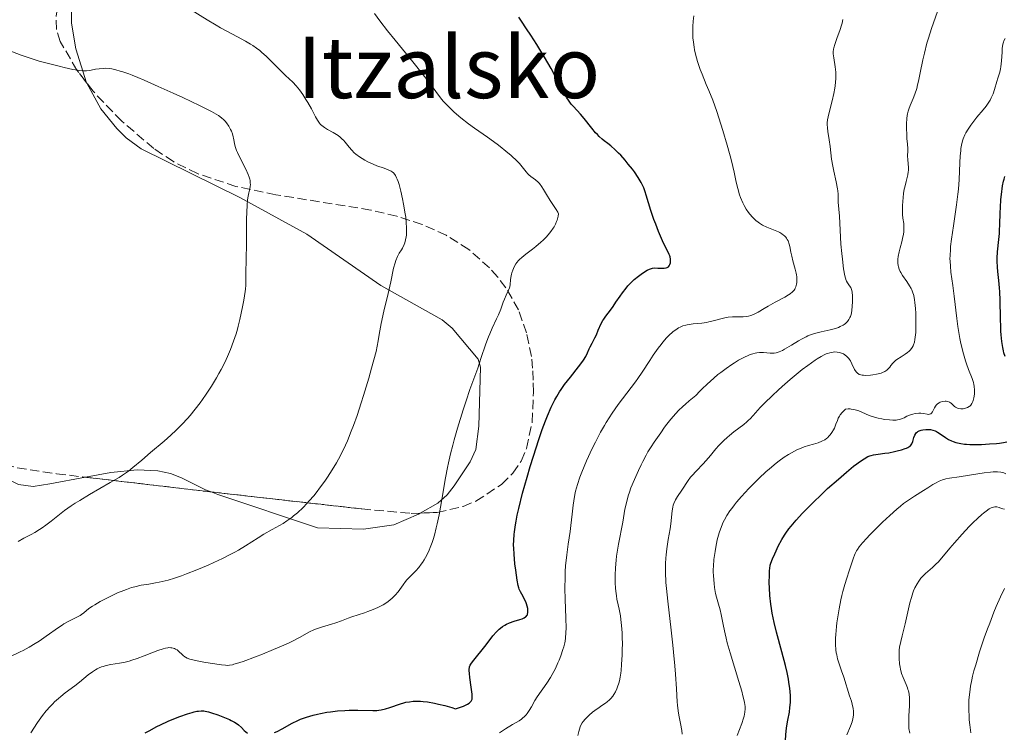
# Model space of a CAD drawing. Units: metres. Extents: x 651336 to 654789, y 4750920 to 4753307.
# Drawn here: x 653164 to 653348, y 4752350 to 4752484 of the extents above; entities that cross this region are included whole.
import ezdxf
from ezdxf.enums import TextEntityAlignment as Align

# ---------------------------------------------------------------- set-up
doc = ezdxf.new("R2010")
doc.units = ezdxf.units.M
doc.header["$MEASUREMENT"] = 0
doc.linetypes.add('DGN Style 3', pattern=[2.435891, 1.739922, -0.695969])
for name, color, linetype, lineweight in [('Curva de nivel directora', 30, 'Continuous', 30), ('Curva de nivel intermedia', 30, 'Continuous', 0), ('Línea de cambio de uso (parcela vista)', 92, 'Continuous', 0), ('Texto de rotulación de espacio menor sin especificar', 7, 'Continuous', 0), ('Zona arbolada', 92, 'DGN Style 3', 0)]:
    doc.layers.add(name, color=color, linetype=linetype, lineweight=lineweight)
doc.styles.add('Style-Arial', font='arial.ttf')

msp = doc.modelspace()

# ---------------------------------------------------------------- linework, layer by layer
at = {"layer": 'Curva de nivel directora', "color": 30, "linetype": 'Continuous', "lineweight": 30, "flags": 128}
for points, elevation in [([(653273.09, 4752427.42), (653273.47, 4752427.96), (653274.34, 4752429.09), (653274.84, 4752429.77), (653275.38, 4752430.56), (653276.16, 4752431.73), (653276.59, 4752432.33), (653277.28, 4752433.22), (653277.64, 4752433.65), (653278.02, 4752434.05), (653278.81, 4752434.8), (653279.59, 4752435.45), (653280.08, 4752435.82), (653280.95, 4752436.4), (653281.22, 4752436.55), (653281.67, 4752436.78), (653282.04, 4752436.91), (653282.26, 4752436.96), (653282.7, 4752436.99), (653283.26, 4752436.97), (653284.04, 4752436.94), (653284.4, 4752436.95), (653284.81, 4752437.01), (653284.99, 4752437.07), (653285.21, 4752437.2), (653285.38, 4752437.4), (653285.45, 4752437.52), (653285.5, 4752437.66), (653285.58, 4752437.96), (653285.61, 4752438.22), (653285.6, 4752438.63), (653285.53, 4752439.07), (653285.46, 4752439.29), (653285.38, 4752439.5), (653285.17, 4752439.95), (653284.53, 4752441.16), (653284.1, 4752442.06), (653283.36, 4752443.83), (653282.84, 4752445.18), (653282.51, 4752446.08), (653281.94, 4752447.74), (653281.48, 4752449.21), (653281.07, 4752450.64), (653280.89, 4752451.24), (653280.6, 4752452.01), (653280.43, 4752452.39), (653280.14, 4752452.98), (653279.57, 4752453.93), (653278.85, 4752454.99), (653278.48, 4752455.48), (653277.7, 4752456.47), (653277.09, 4752457.2), (653276.27, 4752458.11), (653275.86, 4752458.53), (653275.26, 4752459.12), (653274.4, 4752459.87), (653273.86, 4752460.29), (653273.16, 4752460.82), (653272.79, 4752461.12), (653272.21, 4752461.65), (653271.9, 4752461.98), (653271.57, 4752462.34), (653270.86, 4752463.17), (653269.42, 4752464.97), (653268.74, 4752465.78), (653268.12, 4752466.47), (653267.38, 4752467.29), (653267.02, 4752467.71), (653266.48, 4752468.42), (653266.2, 4752468.84), (653265.91, 4752469.31), (653265.31, 4752470.38), (653263.97, 4752472.95), (653263.22, 4752474.36), (653261.98, 4752476.52), (653261.12, 4752477.95), (653260.54, 4752478.87), (653259.42, 4752480.61), (653258.64, 4752481.79), (653257.66, 4752483.25), (653257.2, 4752483.97)], 950), ([(653348, 4752421.48), (653347.86, 4752422.11), (653347.69, 4752423.18), (653347.55, 4752424.44), (653347.51, 4752425.14), (653347.48, 4752425.9), (653347.45, 4752427.52), (653347.41, 4752430.93), (653347.34, 4752432.54), (653347.29, 4752433.28), (653347.15, 4752434.66), (653346.94, 4752436.33), (653346.86, 4752437.11), (653346.8, 4752438.26), (653346.81, 4752438.84), (653346.87, 4752440), (653347.13, 4752442.3), (653347.25, 4752443.44), (653347.29, 4752444), (653347.34, 4752445.12), (653347.38, 4752447.29), (653347.42, 4752448.32), (653347.52, 4752449.81), (653347.61, 4752450.74), (653347.84, 4752452.38), (653348.02, 4752453.28), (653348.11, 4752453.66), (653348.27, 4752454.16)], 925), ([(653240.09, 4752355.65), (653241.39, 4752355.42), (653242.11, 4752355.27), (653243.3, 4752354.98), (653244.62, 4752354.61), (653245.33, 4752354.39), (653246.27, 4752354.68), (653246.79, 4752354.87), (653247.08, 4752355), (653247.57, 4752355.24), (653247.85, 4752355.42), (653248, 4752355.54), (653248.23, 4752355.79), (653248.31, 4752355.92), (653248.41, 4752356.19), (653248.45, 4752356.47), (653248.46, 4752356.67), (653248.42, 4752357.11), (653248.26, 4752358.41), (653248, 4752360.23), (653247.91, 4752361.01), (653247.88, 4752361.56), (653247.89, 4752361.79), (653247.92, 4752362.1), (653247.96, 4752362.25), (653248.06, 4752362.53), (653248.17, 4752362.74), (653248.48, 4752363.2), (653251.05, 4752366.35), (653252.34, 4752368.03), (653253.01, 4752368.81), (653253.5, 4752369.29), (653253.75, 4752369.51), (653254.14, 4752369.8), (653254.56, 4752370.06), (653254.85, 4752370.21), (653255.44, 4752370.47), (653256.31, 4752370.79), (653257.36, 4752371.1), (653257.79, 4752371.25), (653258.05, 4752371.35), (653258.2, 4752371.43), (653258.45, 4752371.58), (653258.54, 4752371.66), (653258.69, 4752371.83), (653258.79, 4752372.01), (653258.83, 4752372.13), (653258.88, 4752372.41), (653258.88, 4752372.89), (653258.85, 4752373.16), (653258.77, 4752373.58), (653258.63, 4752374.02), (653258.55, 4752374.25), (653258.22, 4752374.95), (653257.72, 4752375.85), (653257.5, 4752376.27), (653257.27, 4752376.78), (653257.18, 4752377.04), (653257.05, 4752377.51), (653256.87, 4752378.47), (653256.6, 4752380.38), (653256.46, 4752381.53), (653256.29, 4752383.37), (653256.23, 4752384.48), (653256.21, 4752385.05), (653256.23, 4752385.98), (653256.3, 4752387.01), (653256.36, 4752387.57), (653256.54, 4752388.82), (653256.66, 4752389.52), (653256.89, 4752390.66), (653257.18, 4752391.93), (653257.89, 4752394.76), (653258.74, 4752397.77), (653259.33, 4752399.78), (653260.47, 4752403.46), (653260.86, 4752404.64), (653261.57, 4752406.69), (653262.19, 4752408.35), (653262.57, 4752409.3), (653263.27, 4752410.89), (653263.94, 4752412.25), (653264.28, 4752412.87), (653264.82, 4752413.77), (653265.11, 4752414.22), (653265.76, 4752415.12), (653266.88, 4752416.55), (653268.39, 4752418.44), (653269.02, 4752419.3), (653269.28, 4752419.7), (653269.71, 4752420.42), (653270.03, 4752421.07), (653270.38, 4752421.83), (653270.54, 4752422.18), (653270.92, 4752422.92), (653271.45, 4752423.9), (653271.71, 4752424.43), (653272.08, 4752425.32), (653272.62, 4752426.55), (653272.92, 4752427.14), (653273.09, 4752427.42)], 950), ([(653348.29, 4752420.42), (653348.09, 4752421.1), (653348, 4752421.48)], 925), ([(653304.17, 4752380.3), (653304.21, 4752380.65), (653304.31, 4752381.27), (653304.41, 4752381.65), (653304.7, 4752382.45), (653305.13, 4752383.43), (653305.38, 4752383.98), (653305.8, 4752384.83), (653306.5, 4752386.11), (653306.99, 4752386.91), (653307.25, 4752387.3), (653307.81, 4752388.08), (653308.23, 4752388.61), (653309.18, 4752389.75), (653310.34, 4752391.03), (653311.01, 4752391.73), (653312.13, 4752392.86), (653314.07, 4752394.74), (653315.04, 4752395.63), (653317.07, 4752397.44), (653318.56, 4752398.71), (653319.91, 4752399.82), (653320.5, 4752400.28), (653321.02, 4752400.67), (653321.89, 4752401.25), (653322.57, 4752401.63), (653322.96, 4752401.79), (653323.2, 4752401.87), (653323.66, 4752401.98), (653324.5, 4752402.11), (653325.77, 4752402.26), (653326.5, 4752402.37), (653327.57, 4752402.57), (653328.11, 4752402.7), (653328.89, 4752402.9), (653329.57, 4752403.13), (653329.85, 4752403.24), (653330.1, 4752403.35), (653330.46, 4752403.58), (653330.56, 4752403.66), (653330.71, 4752403.83), (653330.82, 4752404.02), (653330.99, 4752404.45), (653331.23, 4752405.23), (653331.39, 4752405.63), (653331.6, 4752405.98), (653331.73, 4752406.13), (653331.87, 4752406.26), (653331.98, 4752406.33), (653332.21, 4752406.46), (653332.6, 4752406.58), (653332.87, 4752406.64), (653333.45, 4752406.7), (653334.04, 4752406.71), (653334.34, 4752406.69), (653334.78, 4752406.62), (653335.22, 4752406.47), (653335.44, 4752406.37), (653335.67, 4752406.24), (653336.12, 4752405.93), (653337.12, 4752405.21), (653337.69, 4752404.85), (653338.26, 4752404.57), (653338.57, 4752404.45), (653339.09, 4752404.28), (653339.67, 4752404.15), (653339.99, 4752404.09), (653340.7, 4752403.99), (653341.08, 4752403.96), (653341.71, 4752403.92), (653342.39, 4752403.9), (653343.87, 4752403.92), (653345.39, 4752404), (653346.67, 4752404.1), (653347.26, 4752404.17), (653348.03, 4752404.28), (653348.65, 4752404.4)], 925), ([(653307.13, 4752348.53), (653307.27, 4752350.25), (653307.4, 4752351.19), (653307.6, 4752352.22), (653307.88, 4752353.76), (653308, 4752354.61), (653308.07, 4752355.54), (653308.08, 4752356.03), (653308.07, 4752356.8), (653308.02, 4752357.61), (653307.96, 4752358.17), (653307.79, 4752359.35), (653307.69, 4752359.95), (653307.44, 4752361.2), (653307.15, 4752362.46), (653306.5, 4752365.02), (653305.5, 4752368.76), (653305.05, 4752370.56), (653304.67, 4752372.3), (653304.52, 4752373.16), (653304.4, 4752373.99), (653304.22, 4752375.59), (653304.13, 4752377.07), (653304.11, 4752377.96), (653304.13, 4752379.46), (653304.17, 4752380.3)], 925), ([(653211.42, 4752349.91), (653211.89, 4752350.12), (653212.82, 4752350.6), (653214.73, 4752351.67), (653215.75, 4752352.18), (653216.29, 4752352.41), (653217.42, 4752352.83), (653218.62, 4752353.19), (653219.46, 4752353.39), (653220.03, 4752353.51), (653221.2, 4752353.72), (653221.87, 4752353.82), (653223.23, 4752353.98), (653224.56, 4752354.08), (653225.42, 4752354.13), (653227, 4752354.15), (653229.8, 4752354.06), (653230.59, 4752354.08), (653230.98, 4752354.12), (653231.37, 4752354.18), (653232.17, 4752354.37), (653233.01, 4752354.63), (653234.98, 4752355.29), (653235.66, 4752355.5), (653236.04, 4752355.59), (653236.67, 4752355.71), (653237.4, 4752355.79), (653237.81, 4752355.81), (653238.73, 4752355.79), (653239.24, 4752355.75), (653240.09, 4752355.65)], 950), ([(653187.17, 4752349.85), (653187.89, 4752350.26), (653189.34, 4752351.03), (653190.06, 4752351.38), (653191.48, 4752352.03), (653192.82, 4752352.59), (653193.65, 4752352.91), (653195.1, 4752353.43), (653195.98, 4752353.7), (653196.35, 4752353.81), (653196.84, 4752353.92), (653197.14, 4752353.96), (653197.66, 4752354.01), (653198.13, 4752353.98), (653198.43, 4752353.94), (653199.06, 4752353.78), (653199.6, 4752353.63), (653200.79, 4752353.23), (653201.7, 4752352.9), (653202.94, 4752352.38), (653203.29, 4752352.21), (653203.89, 4752351.89), (653204.38, 4752351.57), (653204.67, 4752351.34), (653205.2, 4752350.87), (653205.73, 4752350.34), (653206.02, 4752350.07), (653206.34, 4752349.82)], 950)]:
    msp.add_lwpolyline(points, dxfattribs=dict(at, elevation=elevation))
at = {"layer": 'Curva de nivel intermedia', "color": 30, "linetype": 'Continuous', "lineweight": 0, "flags": 128}
for points, elevation in [([(653176.19, 4752473.95), (653175.95, 4752473.93), (653175.57, 4752473.93), (653174.91, 4752473.99), (653174.53, 4752474.04), (653173.59, 4752474.21), (653171.96, 4752474.56), (653171.02, 4752474.78), (653169.54, 4752475.15), (653167.29, 4752475.76), (653165.22, 4752476.41), (653163.93, 4752476.86), (653163.1, 4752477.17), (653161.49, 4752477.83), (653159.89, 4752478.55), (653159.06, 4752478.95), (653157.76, 4752479.61), (653155.59, 4752480.79), (653153.12, 4752482.23), (653151.43, 4752483.25), (653148.4, 4752485.12)], 965), ([(653234.14, 4752438.41), (653234.45, 4752439.15), (653234.76, 4752439.75), (653235.17, 4752440.41), (653235.36, 4752440.72), (653235.67, 4752441.37), (653235.8, 4752441.72), (653235.95, 4752442.26), (653236.07, 4752442.85), (653236.11, 4752443.16), (653236.15, 4752443.74), (653236.16, 4752444.06), (653236.15, 4752444.58), (653236.1, 4752445.46), (653235.98, 4752446.52), (653235.89, 4752447.12), (653235.58, 4752448.96), (653235.38, 4752449.94), (653235.07, 4752451.37), (653234.74, 4752452.64), (653234.57, 4752453.18), (653234.4, 4752453.64), (653234.29, 4752453.9), (653234.07, 4752454.33), (653233.95, 4752454.51), (653233.71, 4752454.79), (653233.44, 4752455.01), (653233.25, 4752455.13), (653232.81, 4752455.33), (653231.92, 4752455.66), (653230.55, 4752456.15), (653229.86, 4752456.43), (653228.89, 4752456.89), (653228.31, 4752457.21), (653227.32, 4752457.82), (653226.61, 4752458.32), (653226.31, 4752458.57), (653225.87, 4752459.04), (653225.39, 4752459.64), (653224.67, 4752460.54), (653224.3, 4752460.96), (653224.11, 4752461.15), (653223.72, 4752461.5), (653223.31, 4752461.81), (653223.02, 4752462.01), (653222.39, 4752462.38), (653221.32, 4752462.95), (653220.78, 4752463.29), (653220.28, 4752463.67), (653220.05, 4752463.89), (653219.84, 4752464.13), (653219.46, 4752464.66), (653219.1, 4752465.28), (653218.32, 4752466.78), (653217.66, 4752467.97), (653217.28, 4752468.59), (653216.69, 4752469.51), (653216.07, 4752470.37), (653215.76, 4752470.76), (653215.45, 4752471.13), (653214.82, 4752471.78), (653213.46, 4752473.05), (653212.68, 4752473.8), (653211.82, 4752474.69), (653210.53, 4752476.02), (653209.81, 4752476.71), (653209.04, 4752477.39), (653208.64, 4752477.72), (653208.01, 4752478.2), (653207.35, 4752478.65), (653206.9, 4752478.94), (653205.96, 4752479.5), (653204.47, 4752480.31), (653202.37, 4752481.42), (653201.27, 4752482.01), (653200.44, 4752482.49), (653198.77, 4752483.49), (653195.65, 4752485.44)], 960), ([(653328, 4752419.84), (653328.81, 4752420.35), (653329.61, 4752420.84), (653330, 4752421.12), (653330.35, 4752421.41), (653330.52, 4752421.57), (653330.79, 4752421.91), (653330.91, 4752422.09), (653331.07, 4752422.38), (653331.16, 4752422.6), (653331.31, 4752423.07), (653331.42, 4752423.6), (653331.48, 4752424), (653331.56, 4752424.91), (653331.58, 4752425.49), (653331.6, 4752426.76), (653331.56, 4752428.53), (653331.51, 4752429.38), (653331.4, 4752430.52), (653331.34, 4752431.01), (653331.18, 4752431.83), (653330.98, 4752432.49), (653330.82, 4752432.88), (653330.7, 4752433.13), (653330.42, 4752433.61), (653329.87, 4752434.46), (653329.11, 4752435.6), (653328.79, 4752436.12), (653328.66, 4752436.35), (653328.46, 4752436.79), (653328.33, 4752437.18), (653328.27, 4752437.42), (653328.21, 4752437.9), (653328.2, 4752438.38), (653328.22, 4752438.65), (653328.28, 4752439.11), (653328.48, 4752440), (653328.67, 4752440.76), (653328.97, 4752441.91), (653329.11, 4752442.49), (653329.27, 4752443.35), (653329.33, 4752443.74), (653329.36, 4752444.11), (653329.36, 4752444.76), (653329.31, 4752445.34), (653329.15, 4752446.32), (653329.09, 4752447.02), (653329.07, 4752447.52), (653329.11, 4752448.68), (653329.21, 4752450.17), (653329.3, 4752450.97), (653329.42, 4752451.77), (653329.49, 4752452.15), (653329.74, 4752453.21), (653330.07, 4752454.44), (653330.17, 4752455), (653330.19, 4752455.28), (653330.19, 4752455.8), (653330.06, 4752457.27), (653330.05, 4752457.98), (653330.08, 4752458.92), (653330.08, 4752459.4), (653330.03, 4752460.16), (653329.92, 4752461.27), (653329.87, 4752461.9), (653329.82, 4752463.28), (653329.82, 4752463.99), (653329.88, 4752464.99), (653329.96, 4752465.58), (653330.01, 4752465.86), (653330.14, 4752466.39), (653330.25, 4752466.74), (653330.53, 4752467.46), (653331.09, 4752468.74), (653331.41, 4752469.58), (653331.74, 4752470.65), (653331.91, 4752471.28), (653332.08, 4752471.98), (653332.41, 4752473.58), (653332.91, 4752475.97), (653333.19, 4752477.23), (653333.67, 4752479.13), (653333.94, 4752480.06), (653334.53, 4752481.86), (653335.67, 4752485.02)], 935), ([(653257.12, 4752438.36), (653257.31, 4752438.55), (653257.73, 4752438.94), (653258.51, 4752439.57), (653259.74, 4752440.52), (653260.4, 4752441.04), (653261.29, 4752441.81), (653261.72, 4752442.22), (653262.34, 4752442.85), (653262.92, 4752443.5), (653263.18, 4752443.83), (653263.61, 4752444.42), (653263.8, 4752444.72), (653264.05, 4752445.19), (653264.26, 4752445.67), (653264.35, 4752445.92), (653264.49, 4752446.45), (653264.54, 4752446.72), (653264.6, 4752447.15), (653264.48, 4752447.44), (653264.19, 4752447.97), (653263.03, 4752449.66), (653262.39, 4752450.73), (653261.8, 4752451.72), (653261.5, 4752452.19), (653261.04, 4752452.81), (653260.8, 4752453.06), (653260.33, 4752453.49), (653259.43, 4752454.14), (653259.04, 4752454.44), (653258.87, 4752454.61), (653258.55, 4752454.99), (653257.82, 4752455.96), (653257.29, 4752456.56), (653256.85, 4752457.02), (653255.75, 4752458.04), (653254.77, 4752458.88), (653253.69, 4752459.75), (653253.11, 4752460.18), (653251.29, 4752461.5), (653248.86, 4752463.21), (653247.75, 4752464.02), (653246.31, 4752465.15), (653245.49, 4752465.84), (653245, 4752466.27), (653244.17, 4752467.05), (653243.42, 4752467.81), (653243.01, 4752468.26), (653242.76, 4752468.55), (653242.31, 4752469.14), (653240.96, 4752471.01), (653239.53, 4752472.86), (653237.32, 4752475.59), (653233.99, 4752479.66), (653232.59, 4752481.41), (653231.16, 4752483.28), (653230.16, 4752484.7)], 955), ([(653292.78, 4752426.87), (653293.62, 4752427.08), (653295.26, 4752427.54), (653296.05, 4752427.71), (653296.44, 4752427.77), (653297.2, 4752427.83), (653297.92, 4752427.85), (653298.8, 4752427.84), (653299.2, 4752427.85), (653299.89, 4752427.89), (653300.2, 4752427.94), (653300.64, 4752428.06), (653300.86, 4752428.13), (653301.29, 4752428.32), (653302.01, 4752428.7), (653303.19, 4752429.41), (653303.94, 4752429.84), (653305.25, 4752430.56), (653307.03, 4752431.54), (653307.75, 4752431.98), (653308.04, 4752432.17), (653308.48, 4752432.52), (653308.78, 4752432.83), (653308.91, 4752433.04), (653308.99, 4752433.18), (653309.1, 4752433.47), (653309.24, 4752433.98), (653309.28, 4752434.28), (653309.31, 4752434.77), (653309.27, 4752435.35), (653309.23, 4752435.67), (653309.17, 4752436.01), (653308.99, 4752436.74), (653308.55, 4752438.35), (653308.34, 4752439.18), (653308.17, 4752439.98), (653307.96, 4752440.98), (653307.85, 4752441.44), (653307.63, 4752442.06), (653307.49, 4752442.34), (653307.33, 4752442.59), (653307.22, 4752442.75), (653306.95, 4752443.03), (653306.8, 4752443.16), (653306.47, 4752443.4), (653306.1, 4752443.62), (653305.83, 4752443.75), (653305.24, 4752444.01), (653303.68, 4752444.63), (653302.85, 4752445.04), (653302.29, 4752445.37), (653302.01, 4752445.56), (653301.61, 4752445.88), (653301.22, 4752446.24), (653300.96, 4752446.5), (653300.48, 4752447.07), (653300.25, 4752447.38), (653299.81, 4752448.03), (653299.41, 4752448.72), (653299.17, 4752449.2), (653298.74, 4752450.17), (653298.54, 4752450.72), (653298.21, 4752451.85), (653297.91, 4752453.08), (653297.52, 4752454.92), (653297.28, 4752455.98), (653296.91, 4752457.56), (653296.67, 4752458.46), (653296.25, 4752459.99), (653295.42, 4752462.78), (653294.28, 4752466.33), (653293.57, 4752468.43), (653292.76, 4752470.27), (653292.29, 4752471.37), (653291.51, 4752473.32), (653291.19, 4752474.18), (653290.68, 4752475.71), (653290.3, 4752477.03), (653290.13, 4752477.84), (653290.03, 4752478.35), (653289.89, 4752479.33), (653289.82, 4752480.14), (653289.79, 4752480.67), (653289.78, 4752481.72), (653289.79, 4752482.24), (653289.86, 4752483.24), (653289.96, 4752484.21)], 945), ([(653294.5, 4752417.01), (653295.02, 4752417.42), (653296.04, 4752418.17), (653297.07, 4752418.88), (653297.59, 4752419.21), (653298.36, 4752419.68), (653299.47, 4752420.29), (653300.18, 4752420.61), (653300.52, 4752420.75), (653301.01, 4752420.91), (653301.47, 4752421.03), (653301.76, 4752421.08), (653302.31, 4752421.14), (653303.06, 4752421.14), (653304.31, 4752421.02), (653304.8, 4752421.01), (653305.04, 4752421.03), (653305.4, 4752421.08), (653305.77, 4752421.18), (653305.97, 4752421.25), (653306.61, 4752421.54), (653306.98, 4752421.74), (653308.28, 4752422.52), (653309.6, 4752423.34), (653310.3, 4752423.73), (653311, 4752424.09), (653311.35, 4752424.25), (653311.86, 4752424.46), (653312.2, 4752424.59), (653312.87, 4752424.8), (653313.83, 4752425.04), (653315.52, 4752425.39), (653316.53, 4752425.66), (653317.08, 4752425.85), (653317.41, 4752425.99), (653317.95, 4752426.27), (653318.12, 4752426.37), (653318.41, 4752426.59), (653318.66, 4752426.82), (653318.79, 4752426.98), (653319.03, 4752427.32), (653319.23, 4752427.69), (653319.32, 4752427.9), (653319.44, 4752428.27), (653319.57, 4752428.98), (653319.66, 4752429.9), (653319.69, 4752430.56), (653319.69, 4752431.79), (653319.65, 4752432.46), (653319.59, 4752432.79), (653319.53, 4752432.98), (653319.38, 4752433.32), (653319.14, 4752433.67), (653318.76, 4752434.19), (653318.59, 4752434.5), (653318.52, 4752434.67), (653318.38, 4752435.07), (653318.27, 4752435.54), (653318.05, 4752436.82), (653317.81, 4752438.62), (653317.7, 4752439.69), (653317.55, 4752441.46), (653317.28, 4752446.71), (653317, 4752449.32), (653317, 4752450.8), (653316.95, 4752451.45), (653316.9, 4752451.82), (653316.64, 4752453.14), (653316.2, 4752455.1), (653316, 4752456.06), (653315.8, 4752457.36), (653315.53, 4752459.75), (653315.35, 4752461.01), (653315.11, 4752462.58), (653315.02, 4752463.23), (653314.95, 4752463.9), (653314.96, 4752464.21), (653315.02, 4752464.73), (653315.28, 4752465.86), (653315.9, 4752468.28), (653316.22, 4752469.71), (653316.4, 4752470.67), (653316.47, 4752471.15), (653316.55, 4752471.83), (653316.59, 4752472.48), (653316.6, 4752472.89), (653316.58, 4752473.67), (653316.48, 4752474.71), (653316.2, 4752476.34), (653316.11, 4752477.13), (653316.1, 4752477.48), (653316.15, 4752478), (653316.21, 4752478.27), (653316.38, 4752478.87), (653316.79, 4752480), (653317.41, 4752481.68), (653317.66, 4752482.49), (653317.75, 4752482.86), (653317.87, 4752483.55)], 940), ([(653338.17, 4752436.21), (653338.06, 4752437.33), (653338, 4752438.25), (653337.98, 4752438.69), (653337.99, 4752439.35), (653338.05, 4752440.42), (653338.1, 4752441.01), (653338.27, 4752442.37), (653338.65, 4752444.91), (653339.04, 4752447.49), (653339.23, 4752448.83), (653339.47, 4752450.8), (653339.56, 4752451.75), (653339.69, 4752453.55), (653339.83, 4752456.68), (653339.9, 4752457.98), (653339.99, 4752458.95), (653340.04, 4752459.39), (653340.14, 4752459.99), (653340.34, 4752460.81), (653340.46, 4752461.19), (653340.77, 4752461.92), (653340.96, 4752462.29), (653341.39, 4752463.03), (653341.89, 4752463.77), (653342.25, 4752464.25), (653343.02, 4752465.22), (653344.21, 4752466.62), (653344.78, 4752467.33), (653345.28, 4752468.07), (653345.51, 4752468.45), (653345.71, 4752468.84), (653346.05, 4752469.64), (653346.33, 4752470.44), (653346.76, 4752471.92), (653346.96, 4752472.54), (653347.2, 4752473.31), (653347.31, 4752473.7), (653347.45, 4752474.32), (653347.5, 4752474.66), (653347.63, 4752475.83), (653347.73, 4752477.45), (653347.78, 4752478.14), (653347.88, 4752478.93), (653347.98, 4752479.33), (653348.07, 4752479.56), (653348.3, 4752479.99)], 930), ([(653169.56, 4752389.56), (653171.08, 4752390.8), (653172.06, 4752391.55), (653173.31, 4752392.41), (653174.05, 4752392.9), (653174.89, 4752393.41), (653176.76, 4752394.52), (653180.63, 4752396.76), (653182.27, 4752397.74), (653182.94, 4752398.17), (653184.02, 4752398.91), (653184.88, 4752399.57), (653186.54, 4752401), (653188.19, 4752402.4), (653190.74, 4752404.55), (653191.97, 4752405.64), (653192.97, 4752406.57), (653193.44, 4752407.03), (653194.12, 4752407.72), (653195.09, 4752408.78), (653195.57, 4752409.34), (653196.54, 4752410.54), (653197.44, 4752411.73), (653197.9, 4752412.36), (653198.58, 4752413.33), (653199.58, 4752414.85), (653200.53, 4752416.4), (653200.97, 4752417.18), (653201.39, 4752417.94), (653202.13, 4752419.42), (653202.77, 4752420.82), (653203.14, 4752421.69), (653203.74, 4752423.24), (653204.22, 4752424.64), (653204.47, 4752425.49), (653204.62, 4752426.06), (653204.91, 4752427.33), (653205.4, 4752429.69), (653205.63, 4752430.93), (653205.89, 4752432.57), (653205.94, 4752433.02), (653206, 4752433.79), (653206.01, 4752434.48), (653206, 4752435.43), (653206, 4752435.98), (653206.16, 4752441.46), (653206.18, 4752443.56), (653206.18, 4752446.2), (653206.2, 4752447.36), (653206.28, 4752448.84), (653206.36, 4752449.67), (653206.43, 4752450.16), (653206.6, 4752451.04), (653206.78, 4752451.83), (653206.85, 4752452.23), (653206.88, 4752452.65), (653206.87, 4752452.87), (653206.82, 4752453.35), (653206.76, 4752453.61), (653206.64, 4752454.03), (653206.46, 4752454.5), (653206, 4752455.53), (653204.89, 4752457.66), (653204.44, 4752458.62), (653204.27, 4752459.03), (653204.04, 4752459.73), (653203.91, 4752460.32), (653203.8, 4752461.01), (653203.74, 4752461.34), (653203.68, 4752461.59), (653203.52, 4752462.11), (653203.32, 4752462.62), (653203.17, 4752462.95), (653202.83, 4752463.57), (653202.42, 4752464.17), (653202.13, 4752464.51), (653201.92, 4752464.73), (653201.47, 4752465.13), (653200.9, 4752465.55), (653200.48, 4752465.8), (653199.59, 4752466.29), (653197.33, 4752467.42), (653194.22, 4752468.91), (653192.42, 4752469.75), (653189.63, 4752471.02), (653186.99, 4752472.18), (653185.8, 4752472.68), (653184.75, 4752473.1), (653184.11, 4752473.34), (653183, 4752473.73), (653182.5, 4752473.89), (653181.64, 4752474.13), (653180.9, 4752474.28), (653180.46, 4752474.35), (653179.68, 4752474.4), (653179.28, 4752474.39), (653178.53, 4752474.33), (653177.85, 4752474.23), (653177.03, 4752474.07), (653176.66, 4752474), (653176.19, 4752473.95)], 965), ([(653161.82, 4752364.12), (653163.77, 4752365.02), (653164.31, 4752365.29), (653165.43, 4752365.92), (653166.56, 4752366.61), (653167.3, 4752367.08), (653168.64, 4752367.99), (653170.93, 4752369.63), (653171.6, 4752370.07), (653171.94, 4752370.27), (653173.01, 4752370.84), (653174.38, 4752371.54), (653174.96, 4752371.87), (653175.21, 4752372.03), (653175.65, 4752372.37), (653176.62, 4752373.15), (653177.3, 4752373.62), (653177.72, 4752373.89), (653178.71, 4752374.46), (653180.21, 4752375.25), (653180.98, 4752375.63), (653182.12, 4752376.15), (653182.66, 4752376.37), (653183.67, 4752376.76), (653184.63, 4752377.08), (653185.24, 4752377.25), (653186.44, 4752377.52), (653187.83, 4752377.76), (653189.12, 4752377.97), (653189.81, 4752378.1), (653190.89, 4752378.35), (653191.46, 4752378.5), (653192.67, 4752378.86), (653193.96, 4752379.31), (653194.88, 4752379.65), (653196.84, 4752380.42), (653198.96, 4752381.31), (653200.05, 4752381.79), (653201.67, 4752382.55), (653203.23, 4752383.33), (653203.97, 4752383.73), (653204.67, 4752384.13), (653205.99, 4752384.92), (653208.33, 4752386.42), (653209.41, 4752387.08), (653210.98, 4752387.95), (653212.36, 4752388.7), (653213.05, 4752389.11), (653213.74, 4752389.57), (653214.09, 4752389.82), (653214.62, 4752390.22), (653214.98, 4752390.51), (653215.69, 4752391.13), (653216.74, 4752392.13), (653217.43, 4752392.84), (653217.88, 4752393.33), (653218.74, 4752394.31), (653219.19, 4752394.87), (653220.05, 4752395.97), (653220.84, 4752397.05), (653221.33, 4752397.76), (653222.23, 4752399.13), (653223.03, 4752400.46), (653223.42, 4752401.16), (653224.03, 4752402.35), (653224.69, 4752403.78), (653225.06, 4752404.62), (653225.78, 4752406.39), (653226.19, 4752407.46), (653226.88, 4752409.37), (653227.67, 4752411.73), (653228.1, 4752413.11), (653229.07, 4752416.32), (653229.6, 4752418.18), (653230.47, 4752421.31), (653230.8, 4752423.33), (653231, 4752424.51), (653231.39, 4752426.55), (653231.9, 4752428.92), (653232.72, 4752432.23), (653233.18, 4752434.38), (653233.72, 4752436.94), (653233.99, 4752437.97), (653234.14, 4752438.41)], 960), ([(653194.04, 4752364.6), (653194.27, 4752364.38), (653194.58, 4752364.14), (653194.75, 4752364.03), (653195.02, 4752363.88), (653195.53, 4752363.68), (653195.84, 4752363.59), (653196.62, 4752363.4), (653198.17, 4752363.1), (653199.34, 4752362.9), (653201.48, 4752362.6), (653202.2, 4752362.53), (653202.52, 4752362.52), (653202.99, 4752362.55), (653203.5, 4752362.64), (653203.78, 4752362.71), (653204.26, 4752362.84), (653205.5, 4752363.26), (653207.81, 4752364.12), (653209.15, 4752364.64), (653211.22, 4752365.47), (653213.17, 4752366.31), (653214.03, 4752366.7), (653214.79, 4752367.07), (653216.06, 4752367.73), (653217.94, 4752368.78), (653218.79, 4752369.19), (653219.24, 4752369.38), (653220.19, 4752369.7), (653222.08, 4752370.25), (653222.92, 4752370.5), (653223.96, 4752370.87), (653225.19, 4752371.37), (653225.86, 4752371.62), (653227.07, 4752372), (653228.29, 4752372.38), (653228.92, 4752372.59), (653229.89, 4752372.96), (653230.74, 4752373.34), (653231.16, 4752373.55), (653231.77, 4752373.89), (653232.62, 4752374.44), (653233.15, 4752374.83), (653233.39, 4752375.03), (653233.73, 4752375.34), (653234.04, 4752375.66), (653234.58, 4752376.32), (653235.49, 4752377.63), (653235.96, 4752378.25), (653236.21, 4752378.55), (653236.74, 4752379.11), (653237.87, 4752380.25), (653238.42, 4752380.87), (653238.9, 4752381.47), (653239.13, 4752381.8), (653239.45, 4752382.31), (653239.93, 4752383.16), (653240.37, 4752384.1), (653240.58, 4752384.6), (653240.93, 4752385.57), (653241.11, 4752386.09), (653241.36, 4752386.92), (653241.72, 4752388.3), (653241.9, 4752389.06), (653242.24, 4752390.73), (653242.77, 4752393.59), (653243.47, 4752397.65), (653243.83, 4752399.57), (653244.01, 4752400.47), (653244.39, 4752402.15), (653244.79, 4752403.75), (653245.08, 4752404.8), (653245.7, 4752406.96), (653246.76, 4752410.43), (653247.29, 4752412.1), (653248, 4752414.22), (653249.49, 4752418.23), (653250.09, 4752420.03), (653251, 4752422.77), (653251.48, 4752424.06), (653251.72, 4752424.65), (653252.19, 4752425.69), (653253.03, 4752427.43), (653253.39, 4752428.18), (653253.82, 4752429.25), (653254.27, 4752430.55), (653254.49, 4752431.14), (653254.84, 4752431.91), (653255.27, 4752432.82), (653255.43, 4752433.25), (653255.48, 4752433.46), (653255.56, 4752433.89), (653255.65, 4752434.74), (653255.7, 4752435.19), (653255.81, 4752435.8), (653255.89, 4752436.1), (653256.04, 4752436.56), (653256.32, 4752437.21), (653256.62, 4752437.74), (653256.8, 4752437.99), (653257.12, 4752438.36)], 955), ([(653313.95, 4752404.5), (653314.5, 4752404.8), (653314.81, 4752405.01), (653315, 4752405.17), (653315.33, 4752405.5), (653315.51, 4752405.71), (653315.84, 4752406.15), (653316.14, 4752406.64), (653316.32, 4752406.98), (653316.62, 4752407.7), (653316.88, 4752408.43), (653317.04, 4752408.82), (653317.27, 4752409.23), (653317.41, 4752409.45), (653317.77, 4752409.9), (653318, 4752410.14), (653318.4, 4752410.52), (653318.92, 4752410.58), (653319.25, 4752410.57), (653319.47, 4752410.55), (653319.91, 4752410.48), (653320.23, 4752410.4), (653320.87, 4752410.19), (653322.17, 4752409.64), (653322.86, 4752409.36), (653323.39, 4752409.18), (653324.5, 4752408.86), (653325.23, 4752408.7), (653325.71, 4752408.61), (653326.62, 4752408.5), (653327.24, 4752408.46), (653327.52, 4752408.46), (653327.9, 4752408.49), (653328.14, 4752408.52), (653328.55, 4752408.61), (653329.08, 4752408.78), (653329.37, 4752408.92), (653329.88, 4752409.19), (653330.42, 4752409.43), (653330.77, 4752409.54), (653331, 4752409.6), (653331.45, 4752409.7), (653332.14, 4752409.77), (653332.49, 4752409.77), (653333.01, 4752409.71), (653333.68, 4752409.58), (653333.99, 4752409.55), (653334.17, 4752409.58), (653334.38, 4752409.68), (653334.49, 4752409.78), (653334.69, 4752410.05), (653335.05, 4752410.76), (653335.26, 4752411.1), (653335.38, 4752411.25), (653335.65, 4752411.51), (653335.95, 4752411.71), (653336.16, 4752411.81), (653336.6, 4752411.95), (653337.05, 4752412.01), (653337.27, 4752412), (653337.59, 4752411.95), (653337.9, 4752411.82), (653338.05, 4752411.74), (653338.19, 4752411.63), (653338.46, 4752411.38), (653338.84, 4752411.03), (653339.04, 4752410.88), (653339.27, 4752410.75), (653339.39, 4752410.7), (653339.58, 4752410.64), (653340, 4752410.59), (653340.43, 4752410.62), (653340.72, 4752410.67), (653340.91, 4752410.72), (653341.25, 4752410.85), (653341.55, 4752411.01), (653341.69, 4752411.1), (653341.86, 4752411.26), (653342.09, 4752411.56), (653342.27, 4752411.95), (653342.35, 4752412.18), (653342.47, 4752412.67), (653342.51, 4752412.94), (653342.56, 4752413.38), (653342.58, 4752414.08), (653342.52, 4752414.81), (653342.46, 4752415.17), (653342.37, 4752415.53), (653342.12, 4752416.27), (653341.45, 4752417.95), (653341.07, 4752419), (653340.88, 4752419.59), (653340.51, 4752420.89), (653340.04, 4752422.81), (653339.83, 4752423.8), (653339.56, 4752425.3), (653339.44, 4752426.04), (653339.24, 4752427.49), (653338.75, 4752431.68), (653338.49, 4752433.7), (653338.17, 4752436.21)], 930), ([(653253.56, 4752349.87), (653254.7, 4752350.6), (653256.02, 4752351.41), (653257.23, 4752352.14), (653257.67, 4752352.44), (653257.87, 4752352.6), (653258.23, 4752352.92), (653258.56, 4752353.27), (653258.75, 4752353.52), (653259.12, 4752354.06), (653259.54, 4752354.76), (653260.2, 4752355.9), (653260.64, 4752356.6), (653262.44, 4752359.21), (653263.1, 4752360.25), (653263.42, 4752360.8), (653264.03, 4752361.94), (653264.52, 4752362.99), (653264.75, 4752363.52), (653265.06, 4752364.31), (653265.45, 4752365.46), (653265.61, 4752366.01), (653265.78, 4752366.73), (653265.85, 4752367.07), (653265.93, 4752367.6), (653266.02, 4752368.69), (653266.05, 4752369.48), (653266.01, 4752371.33), (653265.87, 4752374.91), (653265.82, 4752376.95), (653265.84, 4752379.06), (653265.88, 4752380.12), (653265.96, 4752381.18), (653266.17, 4752383.23), (653266.43, 4752385.2), (653266.79, 4752387.61), (653266.94, 4752388.7), (653267.19, 4752390.85), (653267.36, 4752392.54), (653267.47, 4752393.34), (653267.68, 4752394.54), (653267.83, 4752395.15), (653268.18, 4752396.42), (653268.64, 4752397.77), (653269.01, 4752398.73), (653269.88, 4752400.82), (653270.95, 4752403.15), (653271.55, 4752404.37), (653272.52, 4752406.23), (653273.21, 4752407.45), (653273.56, 4752408.05), (653274.1, 4752408.93), (653274.66, 4752409.78), (653275.8, 4752411.39), (653279.02, 4752415.62), (653279.48, 4752416.26), (653280.31, 4752417.47), (653281.73, 4752419.67), (653282.37, 4752420.64), (653283.27, 4752421.93), (653283.84, 4752422.67), (653284.2, 4752423.11), (653284.85, 4752423.87), (653285.48, 4752424.52), (653285.85, 4752424.86), (653286.1, 4752425.06), (653286.58, 4752425.42), (653287.11, 4752425.75), (653287.4, 4752425.91), (653287.89, 4752426.12), (653288.45, 4752426.29), (653288.76, 4752426.36), (653289.1, 4752426.41), (653289.85, 4752426.49), (653291.5, 4752426.65), (653292.36, 4752426.78), (653292.78, 4752426.87)], 945), ([(653287.5, 4752351.63), (653287.18, 4752353.2), (653287.04, 4752354.02), (653286.92, 4752355.05), (653286.86, 4752355.67), (653286.71, 4752358.1), (653286.54, 4752360.87), (653286.43, 4752362.44), (653286.2, 4752364.98), (653286.06, 4752366.32), (653285.74, 4752369.09), (653285.08, 4752374.52), (653284.84, 4752376.94), (653284.76, 4752378.03), (653284.68, 4752379.96), (653284.69, 4752381.62), (653284.74, 4752382.6), (653284.79, 4752383.21), (653284.91, 4752384.35), (653285.18, 4752386.09), (653285.54, 4752388.13), (653285.67, 4752389.04), (653285.9, 4752391.46), (653286.03, 4752392.18), (653286.13, 4752392.52), (653286.25, 4752392.86), (653286.56, 4752393.51), (653286.94, 4752394.14), (653287.75, 4752395.35), (653288.93, 4752397.15), (653289.37, 4752397.76), (653289.62, 4752398.06), (653290.45, 4752398.99), (653291.67, 4752400.24), (653292.26, 4752400.88), (653293.08, 4752401.83), (653294.13, 4752403.11), (653294.68, 4752403.74), (653295.58, 4752404.65), (653296.21, 4752405.24), (653296.64, 4752405.61), (653297.49, 4752406.31), (653299.34, 4752407.68), (653299.94, 4752408.17), (653300.23, 4752408.44), (653300.52, 4752408.72), (653301.11, 4752409.35), (653302.44, 4752410.82), (653303.25, 4752411.68), (653304.69, 4752413.09), (653305.76, 4752414.09), (653306.51, 4752414.76), (653308.05, 4752416.09), (653308.81, 4752416.73), (653310.3, 4752417.94), (653311.34, 4752418.74), (653312.72, 4752419.73), (653313.11, 4752419.99), (653313.81, 4752420.42), (653314.41, 4752420.74), (653314.78, 4752420.89), (653315, 4752420.98), (653315.44, 4752421.11), (653316.06, 4752421.22), (653316.37, 4752421.25), (653316.81, 4752421.23), (653317.25, 4752421.16), (653317.46, 4752421.1), (653317.84, 4752420.96), (653318.02, 4752420.88), (653318.29, 4752420.72), (653318.67, 4752420.41), (653319.01, 4752420.03), (653319.17, 4752419.81), (653319.32, 4752419.57), (653319.6, 4752419.04), (653320.11, 4752417.98), (653320.39, 4752417.54), (653320.54, 4752417.37), (653320.64, 4752417.27), (653320.87, 4752417.11), (653320.99, 4752417.05), (653321.25, 4752416.95), (653321.54, 4752416.89), (653321.76, 4752416.87), (653322.24, 4752416.86), (653323.07, 4752416.91), (653323.52, 4752416.96), (653324.19, 4752417.07), (653324.81, 4752417.22), (653325.1, 4752417.3), (653325.35, 4752417.4), (653325.79, 4752417.61), (653326.15, 4752417.85), (653326.35, 4752418.03), (653326.69, 4752418.4), (653326.92, 4752418.7), (653327.24, 4752419.12), (653327.43, 4752419.34), (653327.79, 4752419.67), (653328, 4752419.84)], 935), ([(653268.23, 4752349.37), (653268.44, 4752350.15), (653268.69, 4752350.97), (653268.83, 4752351.31), (653269.08, 4752351.77), (653269.24, 4752351.99), (653269.62, 4752352.44), (653269.85, 4752352.68), (653270.39, 4752353.2), (653271, 4752353.72), (653271.41, 4752354.05), (653272.22, 4752354.65), (653272.77, 4752355.02), (653273.43, 4752355.45), (653273.74, 4752355.67), (653274.19, 4752356.06), (653274.42, 4752356.28), (653274.81, 4752356.77), (653275, 4752357.06), (653275.29, 4752357.55), (653275.55, 4752358.14), (653275.68, 4752358.47), (653275.91, 4752359.21), (653276.02, 4752359.62), (653276.16, 4752360.29), (653276.27, 4752361.04), (653276.34, 4752361.57), (653276.45, 4752362.69), (653276.55, 4752364.46), (653276.58, 4752365.64), (653276.59, 4752366.42), (653276.57, 4752367.88), (653276.54, 4752368.63), (653276.45, 4752369.97), (653276.32, 4752371.13), (653276.22, 4752371.82), (653276, 4752373.04), (653275.81, 4752373.87), (653275.58, 4752374.95), (653275.47, 4752375.52), (653275.35, 4752376.45), (653275.3, 4752376.96), (653275.24, 4752377.98), (653275.23, 4752378.54), (653275.24, 4752379.41), (653275.3, 4752380.8), (653275.42, 4752382.26), (653275.51, 4752383), (653275.61, 4752383.74), (653275.86, 4752385.22), (653276.66, 4752389.36), (653277.08, 4752391.76), (653277.34, 4752392.97), (653277.7, 4752394.28), (653277.93, 4752395), (653278.2, 4752395.76), (653278.85, 4752397.37), (653279.59, 4752399.01), (653280.09, 4752400.07), (653280.42, 4752400.73), (653281.05, 4752401.93), (653281.37, 4752402.51), (653281.96, 4752403.49), (653282.53, 4752404.34), (653283.78, 4752406.12), (653284.48, 4752407.14), (653284.9, 4752407.72), (653285.65, 4752408.67), (653286.58, 4752409.71), (653287.12, 4752410.27), (653287.93, 4752411.05), (653288.39, 4752411.46), (653289.12, 4752412.09), (653290.36, 4752413.08), (653291.1, 4752413.87), (653291.57, 4752414.35), (653292.46, 4752415.23), (653293.71, 4752416.36), (653294.5, 4752417.01)], 940), ([(653298.08, 4752349.35), (653298.96, 4752351.62), (653299.29, 4752352.59), (653299.4, 4752353.02), (653299.54, 4752353.77), (653299.58, 4752354.4), (653299.57, 4752354.79), (653299.46, 4752355.54), (653299.3, 4752356.34), (653299.18, 4752356.82), (653298.95, 4752357.69), (653298.42, 4752359.5), (653296.78, 4752364.88), (653296.25, 4752366.74), (653296.02, 4752367.61), (653295.82, 4752368.41), (653295.51, 4752369.83), (653295.08, 4752372.04), (653294.91, 4752372.91), (653294.62, 4752374.01), (653294.23, 4752375.32), (653294.06, 4752375.99), (653293.87, 4752377.09), (653293.77, 4752377.85), (653293.65, 4752379.27), (653293.61, 4752380.07), (653293.61, 4752380.47), (653293.64, 4752381.12), (653293.75, 4752382.35), (653293.95, 4752383.83), (653294.1, 4752384.68), (653294.38, 4752386.02), (653294.62, 4752386.93), (653294.75, 4752387.38), (653294.97, 4752388.05), (653295.27, 4752388.82), (653295.43, 4752389.2), (653295.71, 4752389.76), (653296.19, 4752390.6), (653296.75, 4752391.47), (653297.07, 4752391.92), (653297.61, 4752392.62), (653298, 4752393.11), (653298.89, 4752394.14), (653300.28, 4752395.65), (653301.04, 4752396.43), (653302.25, 4752397.62), (653303.5, 4752398.79), (653304.14, 4752399.34), (653305.39, 4752400.39), (653306, 4752400.87), (653306.9, 4752401.51), (653307.75, 4752402.05), (653308.29, 4752402.36), (653309.31, 4752402.88), (653309.79, 4752403.09), (653310.68, 4752403.44), (653311.48, 4752403.7), (653312.42, 4752403.97), (653312.83, 4752404.09), (653313.25, 4752404.23), (653313.95, 4752404.5)], 930), ([(653319.84, 4752354.45), (653319.66, 4752355.25), (653319.5, 4752355.78), (653319.14, 4752356.83), (653318.08, 4752360.32), (653317.68, 4752361.46), (653317.15, 4752362.98), (653316.92, 4752363.75), (653316.75, 4752364.46), (653316.68, 4752364.84), (653316.6, 4752365.43), (653316.53, 4752366.43), (653316.54, 4752367.6), (653316.58, 4752368.27), (653316.72, 4752369.77), (653316.8, 4752370.49), (653317.01, 4752371.99), (653317.2, 4752373.13), (653317.53, 4752374.8), (653317.7, 4752375.59), (653317.89, 4752376.34), (653318.26, 4752377.69), (653318.64, 4752378.88), (653319.09, 4752380.21), (653319.27, 4752380.77), (653319.87, 4752382.66), (653320.08, 4752383.19), (653320.21, 4752383.46), (653320.49, 4752383.97), (653320.67, 4752384.25), (653320.99, 4752384.7), (653321.59, 4752385.46), (653322.4, 4752386.38), (653322.89, 4752386.9), (653324.45, 4752388.49), (653325.34, 4752389.35), (653326.71, 4752390.63), (653328.05, 4752391.81), (653328.69, 4752392.34), (653329.28, 4752392.82), (653330.37, 4752393.61), (653331.33, 4752394.25), (653333.02, 4752395.28), (653333.8, 4752395.77), (653334.79, 4752396.39), (653335.26, 4752396.67), (653335.94, 4752397.02), (653336.26, 4752397.16), (653336.57, 4752397.28), (653337.2, 4752397.45), (653337.89, 4752397.58), (653339.72, 4752397.83), (653341.64, 4752398.13), (653344.39, 4752398.57), (653345.58, 4752398.72), (653346.08, 4752398.76), (653346.88, 4752398.78), (653347.5, 4752398.72), (653347.85, 4752398.64), (653348.05, 4752398.58), (653348.45, 4752398.42)], 920), ([(653330.44, 4752349.84), (653330.3, 4752350.67), (653330.26, 4752351.12), (653330.24, 4752352.07), (653330.27, 4752353.05), (653330.38, 4752354.92), (653330.4, 4752355.97), (653330.39, 4752356.44), (653330.32, 4752357.1), (653330.2, 4752357.72), (653330.11, 4752358.02), (653330.01, 4752358.32), (653329.76, 4752358.92), (653329.19, 4752360.25), (653328.92, 4752361.02), (653328.72, 4752361.78), (653328.63, 4752362.18), (653328.53, 4752362.82), (653328.44, 4752363.82), (653328.43, 4752364.51), (653328.44, 4752364.86), (653328.48, 4752365.39), (653328.54, 4752365.92), (653328.74, 4752366.99), (653329, 4752368.07), (653329.38, 4752369.54), (653329.58, 4752370.29), (653329.97, 4752372.01), (653330.47, 4752374.23), (653330.75, 4752375.26), (653331.02, 4752376.1), (653331.17, 4752376.49), (653331.41, 4752377.05), (653331.82, 4752377.82), (653332.12, 4752378.29), (653332.29, 4752378.51), (653332.54, 4752378.84), (653332.82, 4752379.14), (653333.42, 4752379.72), (653334.73, 4752380.87), (653335.42, 4752381.52), (653335.76, 4752381.88), (653336.45, 4752382.66), (653337.95, 4752384.48), (653338.8, 4752385.5), (653340.25, 4752387.12), (653341.6, 4752388.55), (653342.26, 4752389.21), (653343.19, 4752390.11), (653343.92, 4752390.78), (653344.26, 4752391.06), (653344.73, 4752391.43), (653345.35, 4752391.85), (653345.72, 4752392.04), (653345.89, 4752392.11), (653346.14, 4752392.19), (653346.37, 4752392.23), (653346.52, 4752392.23), (653346.79, 4752392.21), (653347.17, 4752392.11), (653347.65, 4752391.93), (653347.88, 4752391.85), (653348.2, 4752391.79)], 915), ([(653163.39, 4752385.72), (653164.43, 4752386.34), (653165.8, 4752387.07), (653166.48, 4752387.44), (653167.38, 4752387.99), (653167.84, 4752388.29), (653168.52, 4752388.77), (653169.56, 4752389.56)], 965), ([(653341.86, 4752349.87), (653341.68, 4752351.36), (653341.59, 4752352.32), (653341.55, 4752352.95), (653341.51, 4752354.19), (653341.52, 4752355.42), (653341.54, 4752356.04), (653341.62, 4752357.02), (653341.75, 4752358.06), (653341.84, 4752358.62), (653342.08, 4752359.81), (653342.22, 4752360.46), (653342.48, 4752361.5), (653342.8, 4752362.62), (653343.54, 4752365.07), (653344.41, 4752367.65), (653345.01, 4752369.35), (653345.42, 4752370.45), (653346.21, 4752372.5), (653346.63, 4752373.54), (653347.43, 4752375.36), (653348.18, 4752376.93)], 910), ([(653165.74, 4752349.86), (653166.97, 4752351.78), (653167.6, 4752352.69), (653167.93, 4752353.13), (653168.61, 4752353.98), (653169.33, 4752354.79), (653169.84, 4752355.31), (653170.19, 4752355.65), (653170.91, 4752356.3), (653171.33, 4752356.66), (653172.19, 4752357.35), (653173.96, 4752358.7), (653174.83, 4752359.37), (653176.5, 4752360.72), (653177.32, 4752361.33), (653177.86, 4752361.68), (653178.14, 4752361.84), (653178.56, 4752362.05), (653178.98, 4752362.23), (653179.27, 4752362.33), (653179.84, 4752362.49), (653180.7, 4752362.66), (653182.33, 4752362.9), (653183.44, 4752363.12), (653184.16, 4752363.31), (653184.65, 4752363.46), (653185.67, 4752363.82), (653186.95, 4752364.32), (653188.7, 4752365.01), (653189.54, 4752365.32), (653190.54, 4752365.64), (653190.99, 4752365.75), (653191.42, 4752365.82), (653191.62, 4752365.84), (653192, 4752365.83), (653192.18, 4752365.81), (653192.44, 4752365.75), (653192.68, 4752365.66), (653192.84, 4752365.58), (653193.13, 4752365.4), (653193.54, 4752365.07), (653194.04, 4752364.6)], 955), ([(653318.62, 4752349.52), (653319.32, 4752351.11), (653319.63, 4752351.95), (653319.79, 4752352.51), (653319.85, 4752352.8), (653319.91, 4752353.22), (653319.92, 4752353.63), (653319.91, 4752353.91), (653319.84, 4752354.45)], 920), ([(653287.82, 4752349.6), (653287.72, 4752350.32), (653287.5, 4752351.63)], 935)]:
    msp.add_lwpolyline(points, dxfattribs=dict(at, elevation=elevation))
at = {"layer": 'Línea de cambio de uso (parcela vista)', "color": 92, "linetype": 'Continuous', "lineweight": 0}
for points in [[(653181.11, 4752496.27, 959.82), (653180, 4752495.79, 959.91), (653177.13, 4752493.98, 960.57), (653175.28, 4752491.76, 961.22), (653174.08, 4752489.44, 961.56), (653173.4, 4752487.07, 961.86), (653173.34, 4752482.86, 962.72), (653174.15, 4752478.07, 963.85), (653176.2, 4752471.67, 965.51)], [(653176.2, 4752471.67, 965.51), (653176.21, 4752471.65, 965.52), (653178.83, 4752466.81, 965.99), (653181.83, 4752463.15, 966.47), (653183.61, 4752461.36, 966.47), (653186.39, 4752459.32, 966.23), (653205.03, 4752450.11, 964.58), (653217.48, 4752443.35, 962.88), (653231.33, 4752433.7, 959.54), (653242.82, 4752427.27, 956.69), (653244.72, 4752425.73, 956.21), (653249.55, 4752419.89, 954.64), (653250, 4752418.41, 954.31), (653249.7, 4752407.32, 953.6), (653249.1, 4752402.95, 953.83), (653248.05, 4752400.67, 953.7), (653246.44, 4752398.22, 953.6), (653245.09, 4752396.14, 954), (653243.77, 4752394.46, 954.55), (653242, 4752392.92, 955.33), (653238.72, 4752391.06, 956.55)], [(653175.99, 4752397.78, 965.33), (653169.29, 4752396.51, 965.75), (653166.17, 4752396.06, 966.23), (653163.43, 4752396.41, 966.47), (653161.17, 4752397.56, 966.89), (653159.25, 4752399.09, 967.31), (653156.38, 4752402.58, 968.08), (653154.18, 4752405.9, 968.75)], [(653199.52, 4752395.02, 963), (653198.5, 4752395.44, 963.09), (653193.98, 4752397.65, 962.97), (653191.92, 4752398.46, 963.13), (653189.51, 4752399, 963.58), (653185.66, 4752399.13, 964.32), (653180.73, 4752398.68, 965.03), (653175.99, 4752397.78, 965.33)], [(653238.72, 4752391.06, 956.55), (653238.36, 4752390.85, 956.69), (653233.79, 4752388.84, 956.14), (653228.06, 4752388.06, 957.31), (653219.45, 4752388.31, 959.12), (653200.78, 4752394.51, 962.89), (653199.52, 4752395.02, 963)]]:
    msp.add_polyline3d(points, dxfattribs=at)
at = {"layer": 'Zona arbolada', "color": 92, "linetype": 'DGN Style 3', "lineweight": 0, "extrusion": (0.131631, 0.987216, 0.089872), "elevation": 4777710.37, "flags": 128}
msp.add_lwpolyline([(-19341.45, -430155.81), (-19364.18, -430159.78), (-19365.14, -430159.99)], dxfattribs=at)
at = {"layer": 'Zona arbolada', "color": 92, "linetype": 'DGN Style 3', "lineweight": 0}
for points in [[(653176.2, 4752471.67, 967.09), (653174.37, 4752474.06, 967.08), (653171.25, 4752479.41, 966.99), (653170.57, 4752481.66, 966.83), (653170.48, 4752484.22, 966.51), (653170.94, 4752486.88, 966.11), (653171.98, 4752489.46, 965.69), (653173.57, 4752491.76, 965.32), (653175.7, 4752493.55, 965.08), (653178.15, 4752494.96, 964.94), (653180.61, 4752496.11, 964.86), (653181.11, 4752496.27, 964.86)], [(653163.19, 4752399.56, 970.81), (653170.55, 4752398.42, 969.5), (653198.57, 4752395.13, 964.6), (653227.74, 4752391.83, 958.12), (653237.02, 4752390.99, 956.9), (653241.88, 4752391.18, 956.48), (653246.73, 4752392.29, 956.12), (653249.15, 4752393.3, 955.94), (653253.96, 4752396.42, 955.54), (653256.06, 4752398.51, 955.3), (653257.6, 4752400.79, 955.04), (653258.65, 4752403.18, 954.76), (653259.69, 4752408.12, 954.2), (653259.91, 4752413.71, 953.63), (653259.89, 4752415.95, 953.73), (653259.77, 4752418.18, 954.35), (653259.54, 4752420.4, 955.37), (653258.65, 4752424.81, 958.21), (653257.1, 4752429.12, 961.36), (653254.76, 4752433.28, 963.95), (653253.25, 4752435.28, 964.75), (653251.7, 4752437.02, 965.08), (653247.8, 4752440.44, 965.31), (653243.57, 4752443.11, 965.54), (653239.07, 4752445.16, 965.74), (653234.34, 4752446.69, 965.94), (653229.44, 4752447.85, 966.12), (653211.68, 4752450.7, 966.62), (653204.17, 4752452.27, 966.77), (653196.98, 4752454.66, 966.89), (653192.46, 4752456.92, 966.95), (653188.79, 4752459.38, 966.99), (653182.77, 4752464.5, 967.05), (653177.4, 4752470.11, 967.09), (653174.37, 4752474.06, 967.08), (653171.25, 4752479.41, 966.99), (653170.57, 4752481.66, 966.83), (653170.48, 4752484.22, 966.51)], [(653238.72, 4752391.06, 956.75), (653241.88, 4752391.18, 956.48), (653246.73, 4752392.29, 956.12), (653249.15, 4752393.3, 955.94), (653253.96, 4752396.42, 955.54), (653256.06, 4752398.51, 955.3), (653257.6, 4752400.79, 955.04), (653258.65, 4752403.18, 954.76), (653259.69, 4752408.12, 954.2), (653259.91, 4752413.71, 953.63), (653259.89, 4752415.95, 953.73), (653259.77, 4752418.18, 954.35), (653259.54, 4752420.4, 955.37), (653258.65, 4752424.81, 958.21), (653257.1, 4752429.12, 961.36), (653254.76, 4752433.28, 963.95), (653253.25, 4752435.28, 964.75), (653251.7, 4752437.02, 965.08), (653247.8, 4752440.44, 965.31), (653243.57, 4752443.11, 965.54), (653239.07, 4752445.16, 965.74), (653234.34, 4752446.69, 965.94), (653229.44, 4752447.85, 966.12), (653211.68, 4752450.7, 966.62), (653204.17, 4752452.27, 966.77), (653196.98, 4752454.66, 966.89), (653192.46, 4752456.92, 966.95), (653188.79, 4752459.38, 966.99), (653182.77, 4752464.5, 967.05), (653177.4, 4752470.11, 967.09), (653176.2, 4752471.67, 967.09)], [(653154.18, 4752405.9, 973.84), (653157.01, 4752402.63, 972.55), (653158.84, 4752401.25, 971.9), (653160.9, 4752400.2, 971.31), (653163.19, 4752399.56, 970.81), (653170.55, 4752398.42, 969.5), (653175.99, 4752397.78, 968.55)], [(653199.52, 4752395.02, 964.39), (653227.74, 4752391.83, 958.12), (653237.02, 4752390.99, 956.9), (653238.72, 4752391.06, 956.75)]]:
    msp.add_polyline3d(points, dxfattribs=at)

# ---------------------------------------------------------------- texts
at = {"layer": 'Texto de rotulación de espacio menor sin especificar', "color": 7, "linetype": 'Continuous', "lineweight": 0, "style": 'Style-Arial'}
msp.add_text('Itzalsko', height=11.5, dxfattribs=at).set_placement((653244.06, 4752474.57, 953.56), align=Align.MIDDLE_CENTER)

doc.saveas('drawing.dxf')
